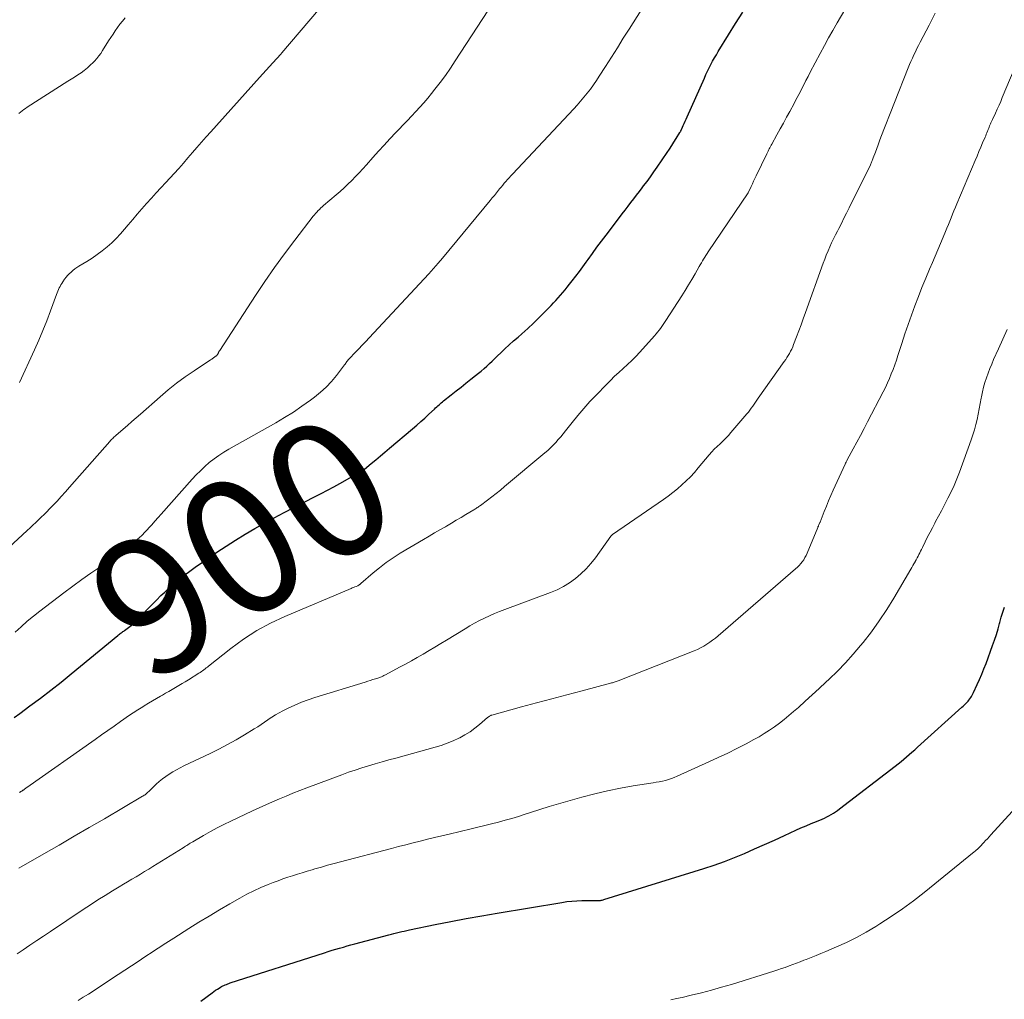
# Model space of a CAD drawing. Units: feet. Extents: x 2015000 to 2020038, y 560000 to 565000.
# Drawn here: x 2015145 to 2015290, y 561926 to 562070 of the extents above; entities that cross this region are included whole.
import ezdxf
from ezdxf.enums import TextEntityAlignment as Align

# ---------------------------------------------------------------- set-up
doc = ezdxf.new("R2010")
doc.units = ezdxf.units.FT
doc.header["$LTSCALE"] = 100
doc.header["$MEASUREMENT"] = 0
for name, color, linetype, lineweight in [('CONTOUR INDEX', 32, 'Continuous', 25), ('CONTOUR INDEX LABEL', 7, 'Continuous', 15), ('CONTOUR INTERMEDIATE', 40, 'Continuous', 15)]:
    doc.layers.add(name, color=color, linetype=linetype, lineweight=lineweight)
doc.styles.add('slant', font='romans.shx', dxfattribs={"oblique": 14.999978})

msp = doc.modelspace()

# ---------------------------------------------------------------- linework, layer by layer
at = {"layer": 'CONTOUR INDEX', "flags": 128}
for points, elevation in [([(2015144.23, 561967.52), (2015145.02, 561968.11), (2015146.53, 561969.23), (2015148.08, 561970.39), (2015149.61, 561971.56), (2015151.12, 561972.76), (2015152.62, 561973.98), (2015159.46, 561979.62), (2015159.58, 561979.71), (2015159.71, 561979.81), (2015159.83, 561979.91), (2015159.96, 561980), (2015160.09, 561980.09), (2015160.21, 561980.18), (2015160.34, 561980.27), (2015160.47, 561980.36), (2015161.04, 561980.78), (2015161.44, 561981.1), (2015161.83, 561981.43), (2015162.2, 561981.77), (2015162.56, 561982.14), (2015163.16, 561982.77), (2015163.82, 561983.46), (2015164.48, 561984.14), (2015165.15, 561984.81), (2015165.83, 561985.48), (2015166.38, 561986.01), (2015167.08, 561986.67), (2015167.81, 561987.31), (2015168.55, 561987.93), (2015169.32, 561988.53), (2015170.09, 561989.1), (2015170.88, 561989.67), (2015171.67, 561990.23), (2015172.47, 561990.78), (2015174.08, 561991.88), (2015175.45, 561992.79), (2015176.83, 561993.67), (2015178.23, 561994.52), (2015179.64, 561995.35), (2015181.07, 561996.15), (2015182.5, 561996.94), (2015183.95, 561997.71), (2015185.4, 561998.47), (2015188.52, 562000.07), (2015189.44, 562000.55), (2015190.36, 562001.03), (2015191.28, 562001.52), (2015192.19, 562002.02), (2015193.66, 562002.83), (2015193.83, 562002.92), (2015194.01, 562003.01), (2015194.18, 562003.11), (2015194.36, 562003.2), (2015194.53, 562003.29), (2015194.7, 562003.38), (2015194.87, 562003.48), (2015195.04, 562003.58), (2015195.08, 562003.61), (2015195.26, 562003.73), (2015195.45, 562003.85), (2015195.62, 562003.99), (2015195.79, 562004.12), (2015196.8, 562004.95), (2015197.47, 562005.51), (2015198.14, 562006.07), (2015198.81, 562006.63), (2015199.48, 562007.19), (2015202.89, 562010.06), (2015203.5, 562010.58), (2015204.1, 562011.11), (2015204.7, 562011.64), (2015205.28, 562012.19), (2015206.12, 562012.97), (2015206.28, 562013.13), (2015206.45, 562013.28), (2015206.61, 562013.44), (2015206.78, 562013.59), (2015206.94, 562013.75), (2015207.11, 562013.9), (2015207.29, 562014.04), (2015207.46, 562014.18), (2015208.56, 562015.06), (2015209.29, 562015.63), (2015210.02, 562016.21), (2015210.75, 562016.78), (2015211.48, 562017.36), (2015212.16, 562017.89), (2015212.58, 562018.23), (2015213, 562018.57), (2015213.41, 562018.93), (2015213.82, 562019.3), (2015214.21, 562019.66), (2015214.61, 562020.04), (2015215.01, 562020.41), (2015215.4, 562020.79), (2015215.87, 562021.23), (2015216.5, 562021.83), (2015217.13, 562022.41), (2015217.77, 562023), (2015218.42, 562023.57), (2015218.96, 562024.05), (2015219.84, 562024.83), (2015220.7, 562025.63), (2015221.54, 562026.45), (2015222.37, 562027.28), (2015223.29, 562028.22), (2015223.65, 562028.6), (2015224, 562028.97), (2015224.34, 562029.36), (2015224.68, 562029.75), (2015225.01, 562030.14), (2015225.34, 562030.54), (2015225.67, 562030.94), (2015225.99, 562031.34), (2015226.41, 562031.87), (2015226.93, 562032.54), (2015227.45, 562033.22), (2015227.96, 562033.9), (2015228.46, 562034.59), (2015228.75, 562035), (2015229.4, 562035.9), (2015230.05, 562036.79), (2015230.71, 562037.67), (2015231.38, 562038.56), (2015233.37, 562041.19), (2015233.78, 562041.74), (2015234.2, 562042.28), (2015234.62, 562042.83), (2015235.05, 562043.37), (2015235.47, 562043.92), (2015235.89, 562044.46), (2015236.31, 562045.01), (2015236.72, 562045.56), (2015236.92, 562045.82), (2015237.43, 562046.5), (2015237.93, 562047.19), (2015238.42, 562047.89), (2015238.9, 562048.59), (2015240.38, 562050.76), (2015240.72, 562051.26), (2015241.05, 562051.77), (2015241.38, 562052.28), (2015241.7, 562052.8), (2015242.26, 562053.7), (2015242.3, 562053.76), (2015242.34, 562053.83), (2015242.38, 562053.9), (2015242.42, 562053.97), (2015242.45, 562054.04), (2015242.49, 562054.11), (2015242.52, 562054.19), (2015242.55, 562054.26), (2015242.76, 562054.74), (2015242.9, 562055.05), (2015243.03, 562055.36), (2015243.17, 562055.67), (2015243.31, 562055.99), (2015245.86, 562061.72), (2015246.09, 562062.23), (2015246.32, 562062.73), (2015246.57, 562063.22), (2015246.82, 562063.71), (2015247.08, 562064.2), (2015247.35, 562064.68), (2015247.63, 562065.16), (2015247.92, 562065.63), (2015249.42, 562068.07), (2015250.46, 562069.75), (2015251.51, 562071.44)], 900), ([(2015171.69, 561925.75), (2015173.38, 561927), (2015173.63, 561927.18), (2015173.88, 561927.35), (2015174.14, 561927.52), (2015174.4, 561927.68), (2015174.58, 561927.8), (2015174.75, 561927.9), (2015174.93, 561927.99), (2015175.11, 561928.08), (2015175.29, 561928.16), (2015175.47, 561928.23), (2015175.66, 561928.3), (2015175.84, 561928.37), (2015176.03, 561928.43), (2015189.91, 561932.89), (2015190.46, 561933.07), (2015191.02, 561933.24), (2015191.57, 561933.4), (2015192.13, 561933.56), (2015192.69, 561933.72), (2015193.24, 561933.88), (2015193.8, 561934.03), (2015194.36, 561934.18), (2015199.38, 561935.51), (2015199.76, 561935.61), (2015200.14, 561935.7), (2015200.52, 561935.8), (2015200.91, 561935.9), (2015201.29, 561935.99), (2015201.67, 561936.08), (2015202.06, 561936.16), (2015202.45, 561936.25), (2015206.23, 561937.02), (2015208.5, 561937.48), (2015210.79, 561937.92), (2015213.07, 561938.33), (2015215.36, 561938.72), (2015224.88, 561940.3), (2015225.61, 561940.41), (2015226.35, 561940.5), (2015227.09, 561940.55), (2015227.83, 561940.58), (2015228.84, 561940.6), (2015229.08, 561940.6), (2015229.32, 561940.6), (2015229.56, 561940.6), (2015229.8, 561940.59), (2015230.02, 561940.57), (2015230.15, 561940.57), (2015230.29, 561940.57), (2015230.42, 561940.58), (2015230.55, 561940.6), (2015230.68, 561940.62), (2015230.81, 561940.64), (2015230.94, 561940.68), (2015231.07, 561940.71), (2015245.78, 561945.27), (2015247.3, 561945.78), (2015248.82, 561946.31), (2015250.31, 561946.9), (2015251.79, 561947.52), (2015253.26, 561948.17), (2015254.73, 561948.83), (2015256.2, 561949.49), (2015257.66, 561950.16), (2015259.34, 561950.92), (2015260.09, 561951.26), (2015260.85, 561951.59), (2015261.61, 561951.92), (2015262.37, 561952.23), (2015263.21, 561952.58), (2015263.55, 561952.72), (2015263.89, 561952.88), (2015264.22, 561953.05), (2015264.55, 561953.24), (2015264.87, 561953.43), (2015265.18, 561953.63), (2015265.49, 561953.85), (2015265.79, 561954.07), (2015273.99, 561960.38), (2015274.41, 561960.71), (2015274.83, 561961.05), (2015275.24, 561961.39), (2015275.64, 561961.73), (2015276.04, 561962.08), (2015276.44, 561962.43), (2015276.84, 561962.78), (2015277.24, 561963.14), (2015283.81, 561969.06), (2015283.99, 561969.22), (2015284.17, 561969.39), (2015284.34, 561969.57), (2015284.51, 561969.74), (2015284.55, 561969.78), (2015284.7, 561969.94), (2015284.84, 561970.11), (2015284.97, 561970.28), (2015285.09, 561970.46), (2015285.2, 561970.65), (2015285.31, 561970.84), (2015285.41, 561971.03), (2015285.5, 561971.23), (2015286.04, 561972.37), (2015286.39, 561973.15), (2015286.73, 561973.93), (2015287.05, 561974.71), (2015287.35, 561975.51), (2015288.32, 561978.13), (2015288.61, 561978.94), (2015288.88, 561979.75), (2015289.12, 561980.57), (2015289.35, 561981.4), (2015289.38, 561981.54), (2015289.59, 561982.3), (2015289.82, 561983.05), (2015290.07, 561983.79)], 920)]:
    msp.add_lwpolyline(points, dxfattribs=dict(at, elevation=elevation))
at = {"layer": 'CONTOUR INTERMEDIATE', "flags": 128}
for points, elevation in [([(2015144.37, 561980.09), (2015145.24, 561980.9), (2015146.12, 561981.7), (2015147.04, 561982.46), (2015147.97, 561983.19), (2015151.54, 561985.91), (2015152.84, 561986.89), (2015154.16, 561987.85), (2015155.49, 561988.78), (2015156.84, 561989.7), (2015159.22, 561991.3), (2015159.38, 561991.41), (2015159.54, 561991.52), (2015159.7, 561991.63), (2015159.85, 561991.74), (2015160.01, 561991.85), (2015160.16, 561991.97), (2015160.31, 561992.09), (2015160.47, 561992.2), (2015160.69, 561992.37), (2015160.95, 561992.58), (2015161.21, 561992.79), (2015161.47, 561993), (2015161.73, 561993.22), (2015162.14, 561993.58), (2015162.6, 561993.98), (2015163.04, 561994.4), (2015163.46, 561994.83), (2015163.88, 561995.28), (2015164, 561995.41), (2015164.47, 561995.93), (2015164.93, 561996.45), (2015165.4, 561996.97), (2015165.86, 561997.49), (2015170.43, 562002.62), (2015171.03, 562003.26), (2015171.65, 562003.89), (2015172.29, 562004.49), (2015172.95, 562005.07), (2015173.64, 562005.62), (2015174.35, 562006.14), (2015175.09, 562006.62), (2015175.84, 562007.07), (2015182.73, 562010.96), (2015184.04, 562011.73), (2015185.33, 562012.53), (2015186.59, 562013.39), (2015187.83, 562014.27), (2015188.45, 562014.72), (2015189.33, 562015.43), (2015190.17, 562016.19), (2015190.94, 562017.02), (2015191.66, 562017.9), (2015192.86, 562019.48), (2015192.95, 562019.6), (2015193.04, 562019.72), (2015193.13, 562019.84), (2015193.21, 562019.96), (2015193.3, 562020.08), (2015193.39, 562020.2), (2015193.49, 562020.31), (2015193.59, 562020.42), (2015194.43, 562021.28), (2015194.95, 562021.82), (2015195.47, 562022.36), (2015195.99, 562022.91), (2015196.5, 562023.45), (2015204.6, 562032.13), (2015205.29, 562032.89), (2015205.98, 562033.65), (2015206.65, 562034.43), (2015207.31, 562035.21), (2015214.31, 562043.69), (2015214.62, 562044.06), (2015214.93, 562044.44), (2015215.24, 562044.82), (2015215.55, 562045.2), (2015215.7, 562045.39), (2015215.94, 562045.67), (2015216.17, 562045.95), (2015216.4, 562046.23), (2015216.64, 562046.5), (2015216.89, 562046.77), (2015217.13, 562047.04), (2015217.38, 562047.31), (2015217.62, 562047.57), (2015226.62, 562057.17), (2015227.14, 562057.74), (2015227.64, 562058.31), (2015228.13, 562058.9), (2015228.61, 562059.49), (2015229.08, 562060.1), (2015229.53, 562060.72), (2015229.96, 562061.35), (2015230.38, 562061.98), (2015231.31, 562063.44), (2015232.18, 562064.81), (2015233.05, 562066.19), (2015233.92, 562067.57), (2015234.79, 562068.94), (2015238.32, 562074.58)], 896), ([(2015143.4, 561992.57), (2015146.12, 561995.08), (2015146.54, 561995.47), (2015146.96, 561995.86), (2015147.38, 561996.25), (2015147.79, 561996.64), (2015148.2, 561997.04), (2015148.61, 561997.44), (2015149.01, 561997.84), (2015149.41, 561998.25), (2015149.89, 561998.76), (2015150.52, 561999.42), (2015151.15, 562000.1), (2015151.76, 562000.78), (2015152.37, 562001.46), (2015158.29, 562008.2), (2015158.4, 562008.31), (2015158.5, 562008.43), (2015158.61, 562008.54), (2015158.73, 562008.65), (2015158.84, 562008.76), (2015158.96, 562008.87), (2015159.07, 562008.97), (2015159.19, 562009.08), (2015160.24, 562009.99), (2015160.89, 562010.55), (2015161.53, 562011.11), (2015162.17, 562011.67), (2015162.81, 562012.23), (2015165.7, 562014.78), (2015166.9, 562015.79), (2015168.13, 562016.77), (2015169.4, 562017.7), (2015170.7, 562018.59), (2015173.14, 562020.21), (2015173.24, 562020.27), (2015173.33, 562020.33), (2015173.42, 562020.4), (2015173.51, 562020.47), (2015173.56, 562020.5), (2015173.63, 562020.55), (2015173.7, 562020.6), (2015173.76, 562020.65), (2015173.83, 562020.7), (2015173.93, 562020.77), (2015173.95, 562020.78), (2015173.96, 562020.79), (2015173.98, 562020.8), (2015173.99, 562020.81), (2015174.06, 562020.86), (2015174.13, 562020.95), (2015174.19, 562021.07), (2015174.22, 562021.12), (2015174.24, 562021.17), (2015174.27, 562021.22), (2015174.29, 562021.27), (2015174.32, 562021.32), (2015174.36, 562021.4), (2015174.41, 562021.47), (2015174.45, 562021.54), (2015174.5, 562021.61), (2015179.76, 562029.69), (2015181.15, 562031.77), (2015182.57, 562033.82), (2015184.04, 562035.84), (2015185.54, 562037.84), (2015188.25, 562041.36), (2015188.43, 562041.57), (2015188.6, 562041.79), (2015188.79, 562041.99), (2015188.98, 562042.19), (2015189.18, 562042.38), (2015189.38, 562042.58), (2015189.58, 562042.76), (2015189.79, 562042.94), (2015191.62, 562044.51), (2015192.21, 562045.03), (2015192.8, 562045.56), (2015193.37, 562046.1), (2015193.93, 562046.65), (2015194.48, 562047.21), (2015195.03, 562047.78), (2015195.56, 562048.36), (2015196.09, 562048.95), (2015197.03, 562050), (2015197.86, 562050.93), (2015198.7, 562051.85), (2015199.55, 562052.77), (2015200.41, 562053.68), (2015200.9, 562054.2), (2015201.52, 562054.84), (2015202.13, 562055.49), (2015202.74, 562056.13), (2015203.35, 562056.77), (2015203.96, 562057.42), (2015204.55, 562058.07), (2015205.12, 562058.75), (2015205.68, 562059.44), (2015206.18, 562060.06), (2015206.96, 562061.08), (2015207.73, 562062.11), (2015208.46, 562063.17), (2015209.18, 562064.24), (2015215.66, 562074.2)], 892), ([(2015145, 562016.89), (2015147.19, 562021.71), (2015147.82, 562023.12), (2015148.43, 562024.55), (2015149, 562025.98), (2015149.56, 562027.43), (2015150.46, 562029.85), (2015150.55, 562030.09), (2015150.65, 562030.33), (2015150.75, 562030.56), (2015150.85, 562030.8), (2015150.96, 562031.03), (2015151.09, 562031.26), (2015151.22, 562031.48), (2015151.36, 562031.69), (2015151.64, 562032.09), (2015151.85, 562032.37), (2015152.07, 562032.65), (2015152.32, 562032.9), (2015152.58, 562033.15), (2015152.85, 562033.38), (2015153.13, 562033.6), (2015153.42, 562033.8), (2015153.72, 562033.99), (2015154.92, 562034.72), (2015155.69, 562035.21), (2015156.45, 562035.73), (2015157.18, 562036.28), (2015157.9, 562036.85), (2015158.59, 562037.46), (2015159.25, 562038.1), (2015159.87, 562038.76), (2015160.48, 562039.46), (2015161, 562040.09), (2015161.67, 562040.89), (2015162.34, 562041.68), (2015163.03, 562042.47), (2015163.72, 562043.24), (2015164.42, 562044.01), (2015165.13, 562044.79), (2015165.83, 562045.55), (2015166.53, 562046.32), (2015167.76, 562047.65), (2015168.45, 562048.41), (2015169.13, 562049.18), (2015169.8, 562049.95), (2015170.47, 562050.73), (2015171.13, 562051.51), (2015171.8, 562052.29), (2015172.48, 562053.06), (2015173.16, 562053.82), (2015180.32, 562061.79), (2015180.81, 562062.33), (2015181.3, 562062.87), (2015181.8, 562063.41), (2015182.29, 562063.95), (2015182.91, 562064.62), (2015183.09, 562064.82), (2015183.28, 562065.03), (2015183.46, 562065.24), (2015183.64, 562065.45), (2015189.01, 562071.79)], 888), ([(2015145, 561956.49), (2015145.05, 561956.53), (2015145.1, 561956.56), (2015145.16, 561956.6), (2015145.21, 561956.63), (2015145.27, 561956.66), (2015145.32, 561956.7), (2015145.37, 561956.73), (2015145.44, 561956.78), (2015145.5, 561956.81), (2015145.56, 561956.85), (2015145.61, 561956.89), (2015145.69, 561956.95), (2015145.79, 561957.01), (2015145.89, 561957.08), (2015145.99, 561957.15), (2015146.08, 561957.22), (2015156.16, 561964.31), (2015157.09, 561964.97), (2015158.02, 561965.62), (2015158.94, 561966.28), (2015159.87, 561966.93), (2015160.37, 561967.29), (2015161.05, 561967.76), (2015161.74, 561968.23), (2015162.44, 561968.68), (2015163.14, 561969.12), (2015163.37, 561969.26), (2015163.97, 561969.63), (2015164.57, 561969.99), (2015165.17, 561970.34), (2015165.78, 561970.69), (2015166.03, 561970.83), (2015166.52, 561971.1), (2015167, 561971.38), (2015167.48, 561971.66), (2015167.97, 561971.95), (2015168.45, 561972.23), (2015168.93, 561972.52), (2015169.41, 561972.81), (2015169.89, 561973.1), (2015171.43, 561974.05), (2015171.62, 561974.16), (2015171.8, 561974.29), (2015171.97, 561974.42), (2015172.15, 561974.56), (2015172.32, 561974.7), (2015172.49, 561974.83), (2015172.66, 561974.97), (2015172.83, 561975.11), (2015176.13, 561977.72), (2015177.99, 561979.08), (2015179.93, 561980.34), (2015181.95, 561981.43), (2015184.05, 561982.41), (2015193.82, 561986.54), (2015194.01, 561986.62), (2015194.2, 561986.7), (2015194.39, 561986.77), (2015194.58, 561986.85), (2015194.82, 561986.95), (2015194.89, 561986.98), (2015194.95, 561987.01), (2015195.01, 561987.05), (2015195.07, 561987.1), (2015195.13, 561987.14), (2015195.18, 561987.19), (2015195.24, 561987.23), (2015195.29, 561987.28), (2015197.06, 561988.82), (2015198.02, 561989.6), (2015199.01, 561990.36), (2015200.03, 561991.05), (2015201.08, 561991.72), (2015204.52, 561993.77), (2015205.32, 561994.24), (2015206.12, 561994.71), (2015206.92, 561995.18), (2015207.72, 561995.64), (2015207.89, 561995.74), (2015208.61, 561996.16), (2015209.32, 561996.58), (2015210.04, 561997), (2015210.75, 561997.43), (2015211.92, 561998.14), (2015212.04, 561998.22), (2015212.17, 561998.29), (2015212.29, 561998.37), (2015212.41, 561998.45), (2015212.54, 561998.53), (2015212.66, 561998.61), (2015212.77, 561998.69), (2015212.89, 561998.78), (2015213.94, 561999.56), (2015214.57, 562000.05), (2015215.2, 562000.54), (2015215.82, 562001.04), (2015216.44, 562001.55), (2015222.38, 562006.52), (2015222.8, 562006.88), (2015223.2, 562007.26), (2015223.59, 562007.65), (2015223.98, 562008.06), (2015224.34, 562008.47), (2015224.7, 562008.89), (2015225.06, 562009.32), (2015225.4, 562009.76), (2015226.37, 562011), (2015227.22, 562012.04), (2015228.09, 562013.07), (2015228.99, 562014.06), (2015229.91, 562015.03), (2015231.43, 562016.58), (2015232.04, 562017.19), (2015232.65, 562017.79), (2015233.28, 562018.37), (2015233.92, 562018.95), (2015234.55, 562019.52), (2015235.17, 562020.12), (2015235.77, 562020.73), (2015236.36, 562021.36), (2015238.53, 562023.77), (2015238.76, 562024.03), (2015238.98, 562024.29), (2015239.19, 562024.57), (2015239.4, 562024.84), (2015239.59, 562025.13), (2015239.79, 562025.41), (2015239.98, 562025.7), (2015240.17, 562025.99), (2015242.54, 562029.64), (2015243.04, 562030.44), (2015243.54, 562031.24), (2015244.02, 562032.05), (2015244.5, 562032.87), (2015245.12, 562033.96), (2015245.27, 562034.23), (2015245.43, 562034.51), (2015245.59, 562034.78), (2015245.75, 562035.06), (2015245.92, 562035.33), (2015246.09, 562035.6), (2015246.26, 562035.87), (2015246.43, 562036.13), (2015252.3, 562044.83), (2015252.36, 562044.93), (2015252.74, 562045.74), (2015252.93, 562046.14), (2015253.12, 562046.53), (2015253.31, 562046.93), (2015253.5, 562047.32), (2015255.06, 562050.58), (2015255.15, 562050.75), (2015255.24, 562050.93), (2015255.32, 562051.11), (2015255.41, 562051.29), (2015255.5, 562051.46), (2015255.59, 562051.64), (2015255.69, 562051.81), (2015255.78, 562051.99), (2015256.55, 562053.36), (2015257.02, 562054.22), (2015257.5, 562055.09), (2015257.97, 562055.95), (2015258.44, 562056.81), (2015259.07, 562057.96), (2015259.31, 562058.4), (2015259.54, 562058.85), (2015259.77, 562059.29), (2015260, 562059.74), (2015260.18, 562060.1), (2015260.5, 562060.72), (2015260.82, 562061.34), (2015261.14, 562061.97), (2015261.47, 562062.59), (2015262.94, 562065.36), (2015263.55, 562066.49), (2015264.17, 562067.62), (2015264.8, 562068.74), (2015265.44, 562069.85), (2015266.56, 562071.75)], 904), ([(2015144.88, 561945.33), (2015148.6, 561947.47), (2015150.82, 561948.75), (2015153.05, 561950.04), (2015155.27, 561951.33), (2015157.49, 561952.63), (2015163.12, 561955.93), (2015163.24, 561956), (2015163.36, 561956.08), (2015163.48, 561956.16), (2015163.59, 561956.25), (2015163.7, 561956.34), (2015163.81, 561956.43), (2015163.91, 561956.53), (2015164.02, 561956.63), (2015165.12, 561957.69), (2015165.58, 561958.1), (2015166.05, 561958.49), (2015166.54, 561958.86), (2015167.06, 561959.2), (2015167.59, 561959.52), (2015168.12, 561959.82), (2015168.67, 561960.11), (2015169.22, 561960.39), (2015173.07, 561962.23), (2015174.36, 561962.87), (2015175.64, 561963.54), (2015176.89, 561964.25), (2015178.14, 561964.98), (2015179.58, 561965.86), (2015180.09, 561966.18), (2015180.59, 561966.5), (2015181.08, 561966.84), (2015181.57, 561967.18), (2015181.63, 561967.22), (2015182.16, 561967.57), (2015182.69, 561967.91), (2015183.24, 561968.23), (2015183.8, 561968.52), (2015184.57, 561968.91), (2015185.53, 561969.36), (2015186.51, 561969.79), (2015187.5, 561970.16), (2015188.51, 561970.49), (2015195.9, 561972.76), (2015196.28, 561972.88), (2015196.66, 561973), (2015197.04, 561973.12), (2015197.41, 561973.24), (2015197.91, 561973.4), (2015198.04, 561973.44), (2015198.16, 561973.49), (2015198.29, 561973.53), (2015198.41, 561973.59), (2015198.53, 561973.64), (2015198.65, 561973.7), (2015198.77, 561973.76), (2015198.89, 561973.82), (2015200.95, 561974.93), (2015201.83, 561975.4), (2015202.71, 561975.89), (2015203.58, 561976.38), (2015204.45, 561976.88), (2015205.31, 561977.39), (2015206.17, 561977.9), (2015207.03, 561978.42), (2015207.88, 561978.94), (2015210.61, 561980.61), (2015211.31, 561981.03), (2015212.02, 561981.43), (2015212.74, 561981.81), (2015213.47, 561982.17), (2015214.21, 561982.52), (2015214.96, 561982.85), (2015215.71, 561983.16), (2015216.47, 561983.45), (2015223.19, 561985.95), (2015224.17, 561986.36), (2015225.11, 561986.83), (2015226.01, 561987.39), (2015226.88, 561988.01), (2015227.69, 561988.7), (2015228.46, 561989.43), (2015229.16, 561990.23), (2015229.82, 561991.07), (2015232.08, 561994.23), (2015232.14, 561994.3), (2015232.2, 561994.36), (2015232.26, 561994.42), (2015232.34, 561994.48), (2015239.84, 561999.64), (2015240.54, 562000.15), (2015241.23, 562000.68), (2015241.91, 562001.23), (2015242.56, 562001.79), (2015243.2, 562002.39), (2015243.81, 562003), (2015244.4, 562003.64), (2015244.97, 562004.3), (2015246.56, 562006.2), (2015246.94, 562006.64), (2015247.33, 562007.06), (2015247.74, 562007.47), (2015248.17, 562007.86), (2015248.59, 562008.25), (2015249.01, 562008.66), (2015249.4, 562009.08), (2015249.78, 562009.51), (2015252.11, 562012.24), (2015252.34, 562012.52), (2015252.56, 562012.8), (2015252.78, 562013.09), (2015252.98, 562013.39), (2015253.18, 562013.69), (2015253.39, 562013.99), (2015253.6, 562014.29), (2015253.8, 562014.58), (2015257.64, 562019.97), (2015257.84, 562020.27), (2015258.03, 562020.56), (2015258.22, 562020.86), (2015258.4, 562021.17), (2015258.57, 562021.48), (2015258.73, 562021.8), (2015258.87, 562022.12), (2015259, 562022.45), (2015259.43, 562023.58), (2015259.76, 562024.48), (2015260.1, 562025.37), (2015260.42, 562026.27), (2015260.75, 562027.17), (2015263.36, 562034.43), (2015263.59, 562035.04), (2015263.82, 562035.65), (2015264.08, 562036.25), (2015264.34, 562036.85), (2015264.61, 562037.44), (2015264.89, 562038.03), (2015265.18, 562038.61), (2015265.48, 562039.19), (2015265.66, 562039.55), (2015266.05, 562040.31), (2015266.43, 562041.07), (2015266.81, 562041.83), (2015267.19, 562042.6), (2015270.33, 562048.94), (2015270.39, 562049.07), (2015270.44, 562049.19), (2015270.5, 562049.31), (2015270.55, 562049.44), (2015270.6, 562049.57), (2015270.65, 562049.69), (2015270.7, 562049.82), (2015270.74, 562049.95), (2015271.05, 562050.8), (2015271.25, 562051.35), (2015271.45, 562051.9), (2015271.66, 562052.45), (2015271.87, 562053), (2015275.9, 562063.22), (2015276.09, 562063.7), (2015276.29, 562064.18), (2015276.5, 562064.66), (2015276.72, 562065.13), (2015276.94, 562065.6), (2015277.17, 562066.07), (2015277.4, 562066.53), (2015277.64, 562067), (2015278.95, 562069.53), (2015279.84, 562071.26)], 908), ([(2015144.9, 562056.51), (2015145.14, 562056.7), (2015145.38, 562056.89), (2015145.62, 562057.08), (2015145.87, 562057.25), (2015146.13, 562057.42), (2015152.12, 562061.24), (2015152.61, 562061.55), (2015153.1, 562061.87), (2015153.58, 562062.19), (2015154.06, 562062.51), (2015154.53, 562062.85), (2015154.99, 562063.21), (2015155.42, 562063.6), (2015155.83, 562064), (2015156.05, 562064.23), (2015156.37, 562064.59), (2015156.68, 562064.97), (2015156.96, 562065.36), (2015157.23, 562065.76), (2015158.12, 562067.2), (2015158.44, 562067.7), (2015158.77, 562068.2), (2015159.1, 562068.69), (2015159.44, 562069.18), (2015159.79, 562069.65), (2015160.16, 562070.12), (2015160.54, 562070.58)], 884), ([(2015144.66, 561932.7), (2015145.52, 561933.29), (2015146.52, 561933.98), (2015147.53, 561934.67), (2015148.54, 561935.35), (2015149.55, 561936.03), (2015154.35, 561939.25), (2015155.43, 561939.96), (2015156.51, 561940.66), (2015157.6, 561941.34), (2015158.7, 561942.01), (2015159.66, 561942.59), (2015160.29, 561942.97), (2015160.91, 561943.34), (2015161.54, 561943.71), (2015162.16, 561944.08), (2015162.79, 561944.45), (2015163.41, 561944.83), (2015164.03, 561945.2), (2015164.65, 561945.59), (2015169.1, 561948.36), (2015169.28, 561948.47), (2015169.45, 561948.58), (2015169.63, 561948.69), (2015169.8, 561948.8), (2015169.98, 561948.92), (2015170.15, 561949.03), (2015170.33, 561949.13), (2015170.51, 561949.24), (2015172.11, 561950.17), (2015173.1, 561950.72), (2015174.09, 561951.26), (2015175.1, 561951.77), (2015176.12, 561952.27), (2015179.31, 561953.77), (2015180.29, 561954.23), (2015181.28, 561954.68), (2015182.27, 561955.12), (2015183.27, 561955.55), (2015184.27, 561955.97), (2015185.27, 561956.38), (2015186.28, 561956.78), (2015187.3, 561957.16), (2015192.47, 561959.11), (2015193.45, 561959.46), (2015194.43, 561959.8), (2015195.41, 561960.12), (2015196.41, 561960.42), (2015197.4, 561960.71), (2015198.4, 561961), (2015199.4, 561961.28), (2015200.4, 561961.55), (2015206.22, 561963.14), (2015207.12, 561963.42), (2015208, 561963.73), (2015208.87, 561964.09), (2015209.72, 561964.48), (2015209.83, 561964.54), (2015210.6, 561964.96), (2015211.35, 561965.42), (2015212.06, 561965.94), (2015212.74, 561966.49), (2015213.93, 561967.52), (2015214, 561967.58), (2015214.07, 561967.64), (2015214.15, 561967.69), (2015214.23, 561967.75), (2015214.31, 561967.79), (2015214.39, 561967.83), (2015214.47, 561967.87), (2015214.56, 561967.89), (2015218.94, 561969.09), (2015221.16, 561969.69), (2015223.39, 561970.29), (2015225.62, 561970.89), (2015227.85, 561971.48), (2015232.03, 561972.58), (2015232.17, 561972.62), (2015232.31, 561972.66), (2015232.45, 561972.7), (2015232.59, 561972.75), (2015232.73, 561972.79), (2015232.87, 561972.84), (2015233.01, 561972.89), (2015233.15, 561972.94), (2015244.35, 561977.37), (2015244.84, 561977.57), (2015245.31, 561977.8), (2015245.77, 561978.05), (2015246.22, 561978.32), (2015246.65, 561978.61), (2015247.08, 561978.91), (2015247.49, 561979.24), (2015247.9, 561979.57), (2015259.29, 561989.43), (2015259.56, 561989.67), (2015259.81, 561989.93), (2015260.05, 561990.2), (2015260.28, 561990.48), (2015260.49, 561990.78), (2015260.68, 561991.08), (2015260.84, 561991.4), (2015260.99, 561991.73), (2015262.56, 561995.52), (2015262.6, 561995.62), (2015262.65, 561995.71), (2015262.69, 561995.81), (2015262.73, 561995.9), (2015262.79, 561996.05), (2015262.8, 561996.07), (2015262.81, 561996.09), (2015262.82, 561996.11), (2015262.83, 561996.13), (2015262.87, 561996.21), (2015262.88, 561996.23), (2015262.89, 561996.25), (2015262.89, 561996.27), (2015262.9, 561996.29), (2015263.51, 561997.86), (2015263.83, 561998.66), (2015264.16, 561999.46), (2015264.5, 562000.25), (2015264.85, 562001.04), (2015266.59, 562004.83), (2015266.67, 562005), (2015266.74, 562005.16), (2015266.83, 562005.32), (2015266.91, 562005.48), (2015267.8, 562007.13), (2015268.33, 562008.11), (2015268.86, 562009.09), (2015269.38, 562010.08), (2015269.89, 562011.07), (2015272.21, 562015.52), (2015272.54, 562016.16), (2015272.84, 562016.81), (2015273.13, 562017.46), (2015273.4, 562018.13), (2015273.66, 562018.8), (2015273.9, 562019.47), (2015274.14, 562020.15), (2015274.37, 562020.83), (2015274.95, 562022.64), (2015275.41, 562024.03), (2015275.88, 562025.41), (2015276.37, 562026.79), (2015276.87, 562028.16), (2015277.38, 562029.53), (2015277.91, 562030.89), (2015278.47, 562032.24), (2015279.03, 562033.59), (2015279.45, 562034.56), (2015279.85, 562035.48), (2015280.24, 562036.41), (2015280.64, 562037.34), (2015281.03, 562038.27), (2015281.38, 562039.11), (2015281.59, 562039.62), (2015281.8, 562040.13), (2015282.01, 562040.64), (2015282.21, 562041.15), (2015282.42, 562041.66), (2015282.63, 562042.17), (2015282.84, 562042.68), (2015283.05, 562043.19), (2015285.76, 562049.59), (2015286.04, 562050.23), (2015286.31, 562050.88), (2015286.58, 562051.52), (2015286.85, 562052.16), (2015287.21, 562053), (2015287.3, 562053.22), (2015287.39, 562053.44), (2015287.48, 562053.66), (2015287.57, 562053.88), (2015287.61, 562053.99), (2015287.68, 562054.16), (2015287.74, 562054.33), (2015287.81, 562054.5), (2015287.88, 562054.67), (2015287.93, 562054.79), (2015287.98, 562054.9), (2015288.03, 562055), (2015288.07, 562055.11), (2015288.12, 562055.21), (2015288.17, 562055.32), (2015288.22, 562055.42), (2015288.27, 562055.53), (2015288.31, 562055.63), (2015288.74, 562056.57), (2015289, 562057.14), (2015289.26, 562057.71), (2015289.51, 562058.29), (2015289.75, 562058.87), (2015293.43, 562067.53)], 912), ([(2015153.63, 561925.84), (2015154.39, 561926.32), (2015155.15, 561926.8), (2015159.53, 561929.66), (2015160.51, 561930.31), (2015161.5, 561930.96), (2015162.48, 561931.61), (2015163.46, 561932.27), (2015164.66, 561933.08), (2015165.04, 561933.33), (2015165.41, 561933.57), (2015165.79, 561933.82), (2015166.17, 561934.06), (2015166.55, 561934.31), (2015166.93, 561934.55), (2015167.31, 561934.79), (2015167.7, 561935.03), (2015169.92, 561936.44), (2015171.42, 561937.37), (2015172.93, 561938.29), (2015174.45, 561939.2), (2015175.98, 561940.09), (2015177.44, 561940.93), (2015178.46, 561941.49), (2015179.49, 561942.01), (2015180.54, 561942.49), (2015181.61, 561942.94), (2015182.37, 561943.24), (2015183.07, 561943.5), (2015183.78, 561943.76), (2015184.49, 561944), (2015185.21, 561944.23), (2015185.93, 561944.45), (2015186.65, 561944.67), (2015187.37, 561944.89), (2015188.09, 561945.11), (2015188.51, 561945.23), (2015189.45, 561945.51), (2015190.38, 561945.78), (2015191.32, 561946.04), (2015192.26, 561946.29), (2015199.77, 561948.25), (2015200.83, 561948.53), (2015201.89, 561948.8), (2015202.95, 561949.07), (2015204.01, 561949.34), (2015205.07, 561949.61), (2015206.14, 561949.87), (2015207.2, 561950.12), (2015208.27, 561950.37), (2015211.52, 561951.13), (2015212.52, 561951.37), (2015213.52, 561951.61), (2015214.52, 561951.86), (2015215.52, 561952.12), (2015216.52, 561952.39), (2015217.51, 561952.67), (2015218.49, 561952.97), (2015219.47, 561953.28), (2015220.26, 561953.54), (2015221.63, 561953.98), (2015223, 561954.41), (2015224.38, 561954.82), (2015225.77, 561955.22), (2015227.84, 561955.81), (2015229.72, 561956.31), (2015231.6, 561956.75), (2015233.49, 561957.13), (2015235.4, 561957.46), (2015238.32, 561957.91), (2015238.78, 561957.99), (2015239.23, 561958.07), (2015239.68, 561958.17), (2015240.12, 561958.27), (2015240.56, 561958.4), (2015241, 561958.54), (2015241.43, 561958.7), (2015241.85, 561958.88), (2015246.53, 561960.98), (2015247.92, 561961.62), (2015249.3, 561962.28), (2015250.67, 561962.97), (2015252.02, 561963.67), (2015253.13, 561964.27), (2015253.92, 561964.71), (2015254.69, 561965.17), (2015255.45, 561965.66), (2015256.19, 561966.16), (2015256.91, 561966.7), (2015257.63, 561967.24), (2015258.32, 561967.82), (2015259.01, 561968.4), (2015259.71, 561969.03), (2015260.73, 561969.94), (2015261.75, 561970.86), (2015262.76, 561971.79), (2015263.76, 561972.72), (2015264.24, 561973.17), (2015265.45, 561974.36), (2015266.63, 561975.57), (2015267.76, 561976.84), (2015268.86, 561978.13), (2015269.24, 561978.59), (2015270.46, 561980.16), (2015271.63, 561981.77), (2015272.73, 561983.43), (2015273.78, 561985.12), (2015276.26, 561989.36), (2015276.42, 561989.63), (2015276.58, 561989.91), (2015276.74, 561990.19), (2015276.89, 561990.47), (2015276.92, 561990.53), (2015277.06, 561990.78), (2015277.19, 561991.03), (2015277.33, 561991.28), (2015277.46, 561991.53), (2015277.59, 561991.79), (2015277.72, 561992.04), (2015277.85, 561992.3), (2015277.97, 561992.55), (2015278.4, 561993.43), (2015278.75, 561994.12), (2015279.1, 561994.81), (2015279.46, 561995.49), (2015279.82, 561996.17), (2015279.93, 561996.38), (2015280.35, 561997.17), (2015280.77, 561997.96), (2015281.19, 561998.75), (2015281.6, 561999.54), (2015281.74, 561999.82), (2015282.21, 562000.76), (2015282.65, 562001.72), (2015283.05, 562002.69), (2015283.43, 562003.67), (2015285.17, 562008.43), (2015285.42, 562009.17), (2015285.65, 562009.92), (2015285.85, 562010.69), (2015286.02, 562011.45), (2015286.17, 562012.23), (2015286.32, 562013), (2015286.47, 562013.78), (2015286.62, 562014.55), (2015286.66, 562014.78), (2015286.81, 562015.49), (2015286.98, 562016.19), (2015287.18, 562016.89), (2015287.4, 562017.58), (2015287.64, 562018.26), (2015287.9, 562018.93), (2015288.18, 562019.6), (2015288.47, 562020.27), (2015289.19, 562021.84), (2015289.83, 562023.27), (2015290.46, 562024.7)], 916), ([(2015240.94, 561925.93), (2015241.78, 561926.12), (2015242.61, 561926.31), (2015243.94, 561926.62), (2015245.43, 561926.99), (2015246.92, 561927.37), (2015248.39, 561927.79), (2015249.87, 561928.23), (2015256.12, 561930.17), (2015256.68, 561930.35), (2015257.23, 561930.54), (2015257.78, 561930.73), (2015258.33, 561930.94), (2015258.87, 561931.14), (2015259.42, 561931.35), (2015259.96, 561931.56), (2015260.5, 561931.77), (2015260.87, 561931.91), (2015261.59, 561932.19), (2015262.31, 561932.48), (2015263.03, 561932.77), (2015263.75, 561933.07), (2015265.32, 561933.74), (2015266.81, 561934.41), (2015268.27, 561935.13), (2015269.7, 561935.91), (2015271.1, 561936.75), (2015271.72, 561937.14), (2015273.4, 561938.23), (2015275.04, 561939.36), (2015276.65, 561940.55), (2015278.23, 561941.78), (2015285.6, 561947.73), (2015285.76, 561947.86), (2015285.91, 561948), (2015286.07, 561948.14), (2015286.22, 561948.28), (2015286.37, 561948.42), (2015286.52, 561948.57), (2015286.66, 561948.71), (2015286.8, 561948.86), (2015287.04, 561949.12), (2015287.29, 561949.4), (2015287.55, 561949.68), (2015287.81, 561949.96), (2015288.06, 561950.24), (2015293.31, 561956.02)], 924)]:
    msp.add_lwpolyline(points, dxfattribs=dict(at, elevation=elevation))

# ---------------------------------------------------------------- texts
at = {"layer": 'CONTOUR INDEX LABEL', "style": 'slant', "oblique": 15}
msp.add_text('900', height=20, rotation=33.0711, dxfattribs=at).set_placement((2015177.7, 561992.71, 900), align=Align.MIDDLE_CENTER)

doc.saveas('drawing.dxf')
